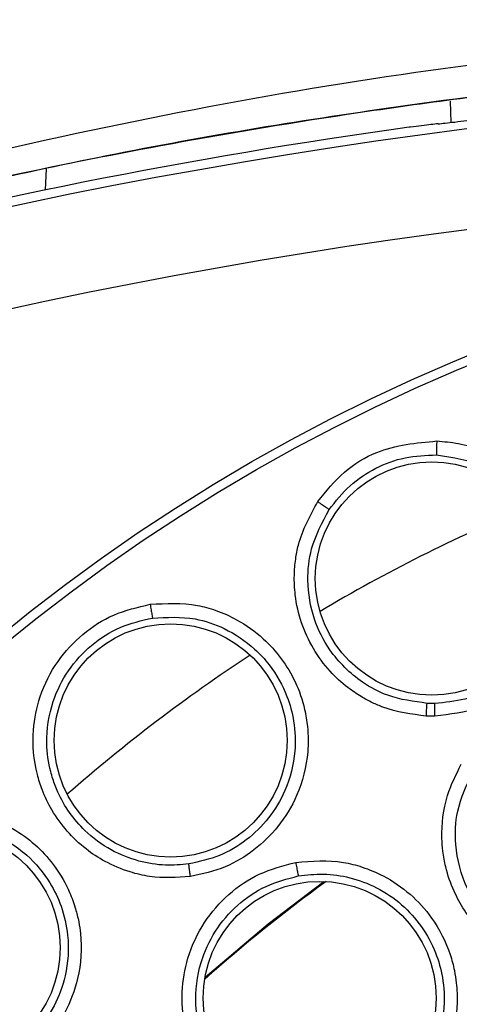
# Model space of a CAD drawing. Units: inches. Extents: x 0.4 to 10.6, y 0.4 to 8.1.
# Drawn here: x 8.1 to 8.1, y 2.6 to 2.6 of the extents above; entities that cross this region are included whole.
import ezdxf

# ---------------------------------------------------------------- set-up
doc = ezdxf.new("R2010")
doc.units = ezdxf.units.IN
doc.header["$MEASUREMENT"] = 0

msp = doc.modelspace()

# ---------------------------------------------------------------- linework, layer by layer
at = {"color": 1, "linetype": 'Continuous', "lineweight": 25}
for p, q in [((8.126673084877584, 2.604601352773065), (8.12671717236828, 2.603339095354771)), ((8.102776227602785, 2.60059968700065), (8.102732697438983, 2.599353064068411))]:
    msp.add_line(p, q, dxfattribs=at)
at = {"color": 7, "linetype": 'Continuous', "lineweight": 25, "flags": 128}
msp.add_lwpolyline([(8.112176103014622, 2.552851849254413), (8.115909577218542, 2.556005556822514), (8.119201501856615, 2.558504639952892)], dxfattribs=at)
at = {"color": 7, "linetype": 'Continuous', "lineweight": 25}
for centre, radius in [((8.169459858727656, 2.488287873038661), 0.1095249679905503), ((8.169459858727656, 2.488287873038661), 0.1089800676521637), ((8.125587973316645, 2.57639449620362), 0.006889763779527769), ((8.110145426013101, 2.566832875723699), 0.006889763779527769), ((8.096722760576093, 2.55459649938177), 0.006889763779527769), ((8.118954730092826, 2.551619301195352), 0.006889763779527769)]:
    msp.add_circle(centre, radius, dxfattribs=at)
for centre, radius, start, end in [((8.169459858727656, 2.275689447841809), 0.3299271921027138, 75.35504506712255, 104.6449549328661), ((8.169459858727656, 2.275689447841809), 0.3304703550254895, 97.86233384314893, 104.6449549328801), ((8.169459858726388, 2.275689447835904), 0.3240237039707592, 75.35504515598696, 104.6449548536309), ((8.169912639145126, 2.48828787299814), 0.08652827238464586, 125.7654767657449, 131.8764183587726)]:
    msp.add_arc(centre, radius, start, end, dxfattribs=at)
at = {"color": 1, "linetype": 'Continuous', "lineweight": 25}
for radius, start, end in [(0.1001010852244094, 112.8242920290893, 120.5878011895061), (0.1001010852244085, 123.3794961236578, 131.1576605706059)]:
    msp.add_arc((8.169912639100698, 2.48828787303866), radius, start, end, dxfattribs=at)
at = {"color": 7, "linetype": 'Continuous', "lineweight": 25}
for points, knots in [([(8.169912646703809, 2.609409529228601), (8.160396052414288, 2.609155846985685), (8.141421051722702, 2.608650033604519), (8.113179874072797, 2.604897292931709), (8.094789847274766, 2.600495535468776), (8.085601143344157, 2.598296166944444)], [0, 0, 0, 0, 0.3348504023037678, 0.6676534085611571, 1, 1, 1, 1]), ([(8.169912646703809, 2.607493234032473), (8.16765813627018, 2.607479732412686), (8.162607540185032, 2.60744948583364), (8.154223133604512, 2.607161816244948), (8.144227398070836, 2.60655719934391), (8.132820994382152, 2.605487432782718), (8.121076615528978, 2.603950693932206), (8.110062968022948, 2.602105345251518), (8.100641764390357, 2.600217434268092), (8.092800285132068, 2.598440836665875), (8.088113706414303, 2.597244722816928), (8.086023685129584, 2.596711305252901)], [0, 0, 0, 0, 0.07975129991114746, 0.1786603411137225, 0.2967257904542926, 0.4339477189668524, 0.5838414781789677, 0.7156188971764941, 0.8289048073831619, 0.9236985835900409, 1, 1, 1, 1]), ([(8.125958474466158, 2.603258136290017), (8.126087816429717, 2.60327054141946), (8.126346474981318, 2.603295349244592), (8.12695392283699, 2.603365184010958), (8.127418123687645, 2.603423340999507), (8.127663249439118, 2.603454051360123)], [0, 0, 0, 0, 0.3206673713835195, 0.6412718312484996, 1, 1, 1, 1]), ([(8.125958474466158, 2.603258136290017), (8.125829225443008, 2.603245715824893), (8.12557075993733, 2.603220878021704), (8.124985605199747, 2.603150973479345), (8.124524422253335, 2.60309049008213), (8.12427933053388, 2.603056771521106), (8.124253699493197, 2.603053245323601)], [0, 0, 0, 0, 0.3201562380715458, 0.6402318714087797, 0.9623764052036856, 0.9999999999999999, 0.9999999999999999, 0.9999999999999999, 0.9999999999999999]), ([(8.118843345994062, 2.580940802101766), (8.119339123566572, 2.581554148879126), (8.12030525832285, 2.582749393827901), (8.122697585266557, 2.584223554693195), (8.124664238949181, 2.584408807645177), (8.125878131394288, 2.584523152718146)], [0, 0, 0, 0, 0.2874695654217718, 0.5601994804244875, 1, 1, 1, 1]), ([(8.125878131394288, 2.584523152718146), (8.12630638634601, 2.584487910945621), (8.127208692067002, 2.584413658790827), (8.128622963659597, 2.583990836121014), (8.13026756823046, 2.583152895121847), (8.131837703857148, 2.581759884641498), (8.133153516004118, 2.57969628680233), (8.133691746789259, 2.577723229149079), (8.133732725155927, 2.576146045715135), (8.13364883131089, 2.57525774297504), (8.133384131239929, 2.573874224135297), (8.132572133926445, 2.57193729347128), (8.130749215517321, 2.569939143467081), (8.128390526171259, 2.568578870226437), (8.12665543676205, 2.568374228566076), (8.125765786025443, 2.568269300484034)], [0, 0, 0, 0, 0.05147027907793262, 0.108444577432748, 0.1758981173575129, 0.2718739765629193, 0.356485356949686, 0.4670575584323522, 0.5121275620619993, 0.5455512975977957, 0.5739874833712091, 0.6811950123194763, 0.7922507234341014, 0.8934785170461579, 1, 1, 1, 1]), ([(8.125878131394288, 2.584523152718146), (8.125874279531617, 2.584410031367252), (8.125866575566404, 2.584183781620889), (8.12586155218927, 2.583919316988945), (8.125861264986526, 2.583750229277641), (8.125864256920407, 2.583717297337123), (8.125865752870618, 2.583700831551003)], [0, 0, 0, 0, 0.2796307970614946, 0.559279007986567, 0.7796419682813525, 1, 1, 1, 1]), ([(8.119515071567564, 2.580466868910015), (8.119905046172592, 2.580962238423882), (8.120676235388167, 2.581941849972667), (8.122246023925793, 2.582968626956466), (8.123997827430081, 2.583630220087935), (8.125238707743971, 2.583677127942261), (8.125865752870618, 2.583700831551003)], [0, 0, 0, 0, 0.2533417862384312, 0.500992759228046, 0.7478402590604667, 1, 1, 1, 1]), ([(8.125865752870618, 2.583700831551003), (8.126827540024374, 2.583558709089418), (8.128317105140907, 2.583338597331607), (8.130079105985269, 2.582253622169459), (8.131244498832446, 2.581156104741393), (8.1321320561442, 2.579839092848032), (8.132758317107502, 2.578294794866069), (8.133025675111458, 2.576531031658633), (8.132806112922076, 2.574462929597781), (8.131998571977281, 2.572543070520193), (8.130693138674422, 2.57096196175751), (8.12921677637245, 2.569891552816983), (8.127546211255105, 2.569186987954041), (8.12636163991658, 2.569076974017642), (8.125764495373687, 2.569021515794379)], [0, 0, 0, 0, 0.127398577952915, 0.1973081849489111, 0.2711779524036179, 0.338971109008907, 0.4068306058132078, 0.4913133264197757, 0.5733758471814173, 0.680577551317619, 0.7627173513640877, 0.8427857625053854, 0.9207480200377026, 0.9999999999999999, 0.9999999999999999, 0.9999999999999999, 0.9999999999999999]), ([(8.125260349197626, 2.568273876431172), (8.124387617196394, 2.568385157811837), (8.123290791743706, 2.568525013174709), (8.122049166937613, 2.569066590265845), (8.121347458694109, 2.569441456482383), (8.120479541791797, 2.570034000629404), (8.119078290497354, 2.571321632257051), (8.117950357456255, 2.573233114223605), (8.117494482768693, 2.575250699421704), (8.117433138792054, 2.576526841266209), (8.117517272891568, 2.577511542094478), (8.117801948269346, 2.579028641742459), (8.118390727619257, 2.580109727773818), (8.118843345994062, 2.580940802101766)], [0, 0, 0, 0, 0.1518375750371958, 0.1908252667945089, 0.235361395745668, 0.2904219567151231, 0.373547640385007, 0.565944763274598, 0.6648284399513682, 0.7321562419738878, 0.7878416524921261, 0.8369053424437838, 1, 1, 1, 1]), ([(8.118843345994062, 2.580940802101766), (8.118937066649119, 2.580877403321487), (8.11912451901303, 2.580750598283422), (8.119341138742875, 2.580599031812537), (8.119477908171152, 2.580499712965743), (8.11950268345521, 2.5804778172057), (8.119515071567564, 2.580466868910015)], [0, 0, 0, 0, 0.2796257900597756, 0.5592845603170284, 0.7796339137531809, 1, 1, 1, 1]), ([(8.125307809982688, 2.569025710412588), (8.12452020128747, 2.569130876668434), (8.12316778728743, 2.569311459129752), (8.121149355802368, 2.570391888024048), (8.119586313846968, 2.571928613780433), (8.118515518171073, 2.574061434875261), (8.118169456879743, 2.57613544271781), (8.118406353775933, 2.578406971677152), (8.1191103385267, 2.579714911579468), (8.119515071567564, 2.580466868910015)], [0, 0, 0, 0, 0.1520010594893084, 0.2610031632751018, 0.4362960164693513, 0.5663681670267227, 0.7162065377666751, 0.8368422173602651, 1, 1, 1, 1]), ([(8.111315531622683, 2.558790313986095), (8.11050576553874, 2.558740279348374), (8.109298152645836, 2.558665662153606), (8.107601052461447, 2.559073967698792), (8.106322913830471, 2.559607571993388), (8.104641320716434, 2.560707643991133), (8.10334391825534, 2.562187847531984), (8.102573428432011, 2.563796951383503), (8.10207595503557, 2.565358025648591), (8.101910746383986, 2.567252221015264), (8.102376837658063, 2.569553241231091), (8.103367607845124, 2.571523638967553), (8.104891498759875, 2.573160614697047), (8.106763956701773, 2.574369607020158), (8.108201282337744, 2.574704866735186), (8.108936977766605, 2.574876469490787)], [0, 0, 0, 0, 0.094925845108571, 0.1415639364203934, 0.2046031622905719, 0.2574410524968855, 0.3779221458223787, 0.4304246706556379, 0.4672928187283518, 0.5710135612916364, 0.6502208347520944, 0.74185042471726, 0.8270851579617023, 0.9114935017603283, 1, 1, 1, 1]), ([(8.108936977766605, 2.574876469490787), (8.109874880773184, 2.574927294569329), (8.111192326101992, 2.574998687092693), (8.112893238423043, 2.574517749812819), (8.114243522997661, 2.573922177840229), (8.116010662010423, 2.572662071046526), (8.117400960154361, 2.570776637347836), (8.11804830471062, 2.568899988166907), (8.118241440390456, 2.567730519611034), (8.11828485089321, 2.566893174671617), (8.118229994117224, 2.565509034603259), (8.117772501034485, 2.563692493336113), (8.116588748894095, 2.561735542551511), (8.115120368207316, 2.560312032272738), (8.113359313090504, 2.559248975625529), (8.112015248180182, 2.558947343075777), (8.111315531622683, 2.558790313986095)], [0, 0, 0, 0, 0.1093080462336747, 0.1535418629663034, 0.2066014433507651, 0.2824614583954576, 0.4067330256961392, 0.4745827582068956, 0.5145998438373125, 0.5458897070361641, 0.573088355436219, 0.6775154467725317, 0.7617536421240739, 0.8389402015262275, 0.9161527044758871, 1, 1, 1, 1]), ([(8.108936977766605, 2.574876469490787), (8.108953975594183, 2.574764557865424), (8.10898797103503, 2.574540736025657), (8.109031691660459, 2.574279861478939), (8.109062462000905, 2.574113584059394), (8.109071439509105, 2.574081762571616), (8.10907592816144, 2.57406585218844)], [0, 0, 0, 0, 0.2796436166040451, 0.5592837075165724, 0.779646849517744, 1, 1, 1, 1]), ([(8.111224042012912, 2.559538100014273), (8.11075963304094, 2.559496709620101), (8.10976942785482, 2.559408457701126), (8.10819529058633, 2.559669141127073), (8.106545515616574, 2.560325660904547), (8.104785801027264, 2.561619191225594), (8.103691118903344, 2.563173337720745), (8.103206559990127, 2.564435667116324), (8.10293302336801, 2.56538570086164), (8.10272222185403, 2.566934232803885), (8.103043933479674, 2.569027092862937), (8.104029509849648, 2.57100569708353), (8.105402551161552, 2.572506071482542), (8.107118660220298, 2.573611576782335), (8.108424450973907, 2.573914646491094), (8.10907592816144, 2.57406585218844)], [0, 0, 0, 0, 0.06071998030264476, 0.1294661451991161, 0.2061999628961215, 0.2908823525274741, 0.4118666887535636, 0.4478987867973853, 0.4674495574025628, 0.5410621203749846, 0.650341297620758, 0.7384201626439791, 0.826023072957532, 0.9132004888134378, 1, 1, 1, 1]), ([(8.10907592816144, 2.57406585218844), (8.109922506116735, 2.574108823494759), (8.111378075034011, 2.574182706469647), (8.113457525557468, 2.573463495370212), (8.11493468188441, 2.572480644367012), (8.116200475646714, 2.571106773718963), (8.117018984259346, 2.569652132194468), (8.117490402916223, 2.567895734697457), (8.117565398751966, 2.565982380127786), (8.117062790385896, 2.56398753241416), (8.116001754112482, 2.562215555922758), (8.114665926550817, 2.560909613980062), (8.113052326361831, 2.559944255564098), (8.111837831850028, 2.559674434673681), (8.111224042012912, 2.559538070681278)], [0, 0, 0, 0, 0.1092464581943773, 0.1878335572947185, 0.2820858998171791, 0.3375005405874809, 0.4302897471668858, 0.4962541281114385, 0.573006174548974, 0.6774527670400481, 0.7590980283236866, 0.8389088084779179, 0.9185865928218802, 1, 1, 1, 1]), ([(8.125260378530621, 2.568273876431172), (8.125265020202448, 2.568379380232977), (8.125274303500243, 2.568590386794248), (8.12528843355208, 2.568829178809746), (8.125300122611229, 2.568981073649926), (8.12530528665726, 2.569010831613088), (8.125307868648678, 2.569025710412588)], [0, 0, 0, 0, 0.2796838885165373, 0.5593650138566197, 0.779685203058336, 1, 1, 1, 1]), ([(8.125764495373687, 2.569021515794379), (8.125679919587506, 2.569020394946781), (8.125527669659151, 2.56901837724202), (8.12537550492331, 2.569023453879111), (8.125307868648678, 2.569025710412588)], [0, 0, 0, 0, 0.5555062461736803, 1, 1, 1, 1]), ([(8.125765786025443, 2.568269300484034), (8.125763821176983, 2.568374766774746), (8.125759891546947, 2.568585695765999), (8.125758658461137, 2.568824517045853), (8.125760245910511, 2.568976552575556), (8.125763078900638, 2.569006528210056), (8.125764495373687, 2.569021515794379)], [0, 0, 0, 0, 0.2796890181236745, 0.5593685153678334, 0.7796876816484541, 1, 1, 1, 1]), ([(8.125765786025443, 2.568269300484034), (8.125672262902475, 2.568268042382878), (8.12550374899736, 2.568265775483185), (8.125335327977622, 2.568271381627345), (8.125260378530621, 2.568273876431172)], [0, 0, 0, 0, 0.5549875715273077, 1, 1, 1, 1]), ([(8.133882078932002, 2.55315380309955), (8.13330087499257, 2.553221652940045), (8.131929095483285, 2.553381794698531), (8.130475694099404, 2.554049530315696), (8.129476568283986, 2.554726711992377), (8.128903777482458, 2.555184002718288), (8.127903392702171, 2.556160273974052), (8.126967668823362, 2.557586254721801), (8.12642492573173, 2.559174325063265), (8.12623354312809, 2.560232057634284), (8.126130838721597, 2.561644315425986), (8.12633671331826, 2.563452708813387), (8.127019378334642, 2.564819182229286), (8.127320904060587, 2.565422738701091)], [0, 0, 0, 0, 0.1050268285648002, 0.2478882911411617, 0.2815535349832493, 0.3225667123545841, 0.3797076981499415, 0.5330444358696899, 0.6238550061995265, 0.6806491864829314, 0.7261653024150535, 0.8790501871391752, 1, 1, 1, 1]), ([(8.13393646230376, 2.553911239682911), (8.133203948498215, 2.554013388501223), (8.131962807964952, 2.554186465155715), (8.130325294365708, 2.555020397680473), (8.128847462962066, 2.556206666369584), (8.127518614817912, 2.558107430459852), (8.126910059236554, 2.560430706203027), (8.127017363146187, 2.56286218137616), (8.127655186898217, 2.564227015414726), (8.12801307473124, 2.56499283433405)], [0, 0, 0, 0, 0.1465060868733322, 0.2482337416869481, 0.362566222692903, 0.5226641697287585, 0.7022545471628564, 0.8329327269965451, 1, 1, 1, 1]), ([(8.094056906995787, 2.56228108699372), (8.094969485401222, 2.562503389698335), (8.096251369287248, 2.562815654653508), (8.09801167473418, 2.562655415627731), (8.099448420430923, 2.562318141250715), (8.101416994784508, 2.561404168016653), (8.10313011579499, 2.55980634043241), (8.104111219654534, 2.558080564107307), (8.10451601348317, 2.556966503087569), (8.104712487382658, 2.556151384369652), (8.104912990753055, 2.554780755035152), (8.104797021123904, 2.552911065790165), (8.103993002207915, 2.550769928702412), (8.102811212553659, 2.549100812706478), (8.101275464146648, 2.547732274286866), (8.100009701410938, 2.547188823271386), (8.099350749840863, 2.546905904609139)], [0, 0, 0, 0, 0.1093061661504661, 0.1535405749215025, 0.2065999415977951, 0.2824603407261403, 0.406731386130301, 0.4745820850149989, 0.514599294687012, 0.5458894865055592, 0.5730870262178486, 0.6775141071302816, 0.7617534750937457, 0.8389400439919941, 0.9161527607869666, 1, 1, 1, 1]), ([(8.094342434364018, 2.561509805236966), (8.095166697466263, 2.561707606286923), (8.096583902728828, 2.562047697561389), (8.098760093218035, 2.561722794229787), (8.100392713821986, 2.561028137277449), (8.101889383409143, 2.559910222876553), (8.1029612671594, 2.558630769711733), (8.103747368252243, 2.556990886747269), (8.104172660046084, 2.555123890723953), (8.104045187807014, 2.55307065620138), (8.10332781527414, 2.551133880119858), (8.102254683183952, 2.54960473541275), (8.100845954789868, 2.548359301240521), (8.099701708636498, 2.547870936953319), (8.099123419133672, 2.547624122978886)], [0, 0, 0, 0, 0.1092458854162092, 0.1878330393573047, 0.2820860119896985, 0.3375004042931518, 0.4302892860745344, 0.4962543948097537, 0.5730058916466836, 0.6774529439297491, 0.7590980859413567, 0.8389090338778887, 0.9185863859503423, 1, 1, 1, 1]), ([(8.117537822408915, 2.559627946976354), (8.118487040678707, 2.559703300590175), (8.119818789364777, 2.559809021349448), (8.12154674804946, 2.559357610582862), (8.122908293319583, 2.558789672306751), (8.124345198234133, 2.557806027203507), (8.125752441753896, 2.556253998779617), (8.126565152977209, 2.554652404406236), (8.126919084724952, 2.553319638431964), (8.127038383729188, 2.552556253750732), (8.127126505056898, 2.55134920989996), (8.12693166794915, 2.549510114463938), (8.125982076589535, 2.547300135383108), (8.124461808148071, 2.545515142467886), (8.122581655142064, 2.544197087555013), (8.121108186138546, 2.543811633241427), (8.120340062037204, 2.543610694675686)], [0, 0, 0, 0, 0.1107955396021487, 0.1554456113873613, 0.2087168610066199, 0.2839394947278273, 0.3582666059146696, 0.4533924754816545, 0.4917590062544359, 0.5203046398580522, 0.5441920879646399, 0.634125751444723, 0.7348403391278058, 0.8221086549281515, 0.90726467320089, 0.9999999999999999, 0.9999999999999999, 0.9999999999999999, 0.9999999999999999]), ([(8.120340062037204, 2.543610694675686), (8.119539219715136, 2.543538953955549), (8.118346581984255, 2.543432115583852), (8.11664366254523, 2.543787756193962), (8.11543746893339, 2.54424838939216), (8.11388735719266, 2.545163790579813), (8.11262997689581, 2.546370953976754), (8.111762148124518, 2.547773039664261), (8.111365093627631, 2.548666055201883), (8.110924276613524, 2.549989419120346), (8.110713537840253, 2.551788067332855), (8.1111049077542, 2.554094278626101), (8.112037169645037, 2.55610167420428), (8.113520053773682, 2.557792851215904), (8.11536840417472, 2.559061216888035), (8.116803893430633, 2.559436218323886), (8.117537822408915, 2.559627946976354)], [0, 0, 0, 0, 0.09404929990511374, 0.1400609589916657, 0.2038602095739797, 0.2454084622718923, 0.3519982599754893, 0.4049349214934476, 0.4392322398250377, 0.4670324095526505, 0.5693793127925897, 0.6485020991767027, 0.740484845341148, 0.8262410245490034, 0.9111614755770933, 0.9999999999999999, 0.9999999999999999, 0.9999999999999999, 0.9999999999999999]), ([(8.111315531622683, 2.558790313986095), (8.111300705711587, 2.558894877907524), (8.11127105437787, 2.559104002305296), (8.1112410584246, 2.55934133495318), (8.111224657268718, 2.559492789843966), (8.111224247105863, 2.559522996058451), (8.111224042012912, 2.559538100014273)], [0, 0, 0, 0, 0.2796831094764025, 0.5593570041780653, 0.7796661231480201, 1, 1, 1, 1]), ([(8.117537822408915, 2.559627946976354), (8.117557588557224, 2.559517157534569), (8.11759712417669, 2.559295560026417), (8.117646418046798, 2.559038005641626), (8.117680205058399, 2.55887392940242), (8.117689258915687, 2.558842473733807), (8.117693785940544, 2.558826745565234)], [0, 0, 0, 0, 0.2796281440375435, 0.5593032957820194, 0.7796469647868804, 1, 1, 1, 1]), ([(8.120224548704957, 2.544361238005345), (8.119744061891682, 2.544306446651478), (8.118708573340532, 2.544188366783176), (8.117037372769117, 2.544442856526139), (8.115263595386729, 2.545151509347725), (8.113720239834137, 2.546343410827357), (8.112635331502865, 2.547772372681341), (8.111898917431072, 2.549377754307877), (8.111513593892937, 2.551372158108722), (8.111784344792579, 2.553596335581583), (8.112710551862085, 2.555610364587182), (8.114046107464228, 2.557159003034295), (8.115739396948738, 2.55831843139985), (8.117043353730963, 2.558657575606163), (8.117693785940544, 2.558826745565234)], [0, 0, 0, 0, 0.06294855243510912, 0.1356593012695997, 0.2180906991209967, 0.3101887835205849, 0.386627867674195, 0.4503659403366453, 0.5395475150916232, 0.6485613861327233, 0.7371195140578689, 0.8251854500563061, 0.912800013361543, 1, 1, 1, 1]), ([(8.117693785940544, 2.558826745565234), (8.118186756638917, 2.558884311014229), (8.119206249497912, 2.55900335980226), (8.120791947440631, 2.558769221424845), (8.12238332139421, 2.558177854945811), (8.123838527424073, 2.557190450011854), (8.12502936149942, 2.555870775537932), (8.12583241550815, 2.554383401103204), (8.126285497088801, 2.552757117069317), (8.12637793109754, 2.550855459094001), (8.125906231935348, 2.548883267630118), (8.124889457952824, 2.547117363794764), (8.123593402744712, 2.545796960335706), (8.122014292454972, 2.544806569301579), (8.120821127829368, 2.544509681241857), (8.120224548704957, 2.544361238005345)], [0, 0, 0, 0, 0.06440124958507208, 0.1331856320854651, 0.2063679460568036, 0.2839652969345176, 0.3598815846139984, 0.4358641919021896, 0.502042760473569, 0.5782950946999095, 0.6815781993747442, 0.7611661103574757, 0.8407717059592136, 0.9203862784718844, 1, 1, 1, 1])]:
    msp.add_open_spline(points, degree=3, knots=knots, dxfattribs=at)
at = {"color": 1, "linetype": 'Continuous', "lineweight": 25}
msp.add_open_spline([(8.169338365337957, 2.607487367433578), (8.161879623945863, 2.607338804319133), (8.146767584256995, 2.607037802908336), (8.125744553169879, 2.604735003932296), (8.106689128553924, 2.601637776044172), (8.095353271641057, 2.59896796775115), (8.089875283302261, 2.597677798087893)], degree=3, knots=[0, 0, 0, 0, 0.2787536517107827, 0.5647784293118969, 0.7896816528871449, 1, 1, 1, 1], dxfattribs=at)

doc.saveas('drawing.dxf')
